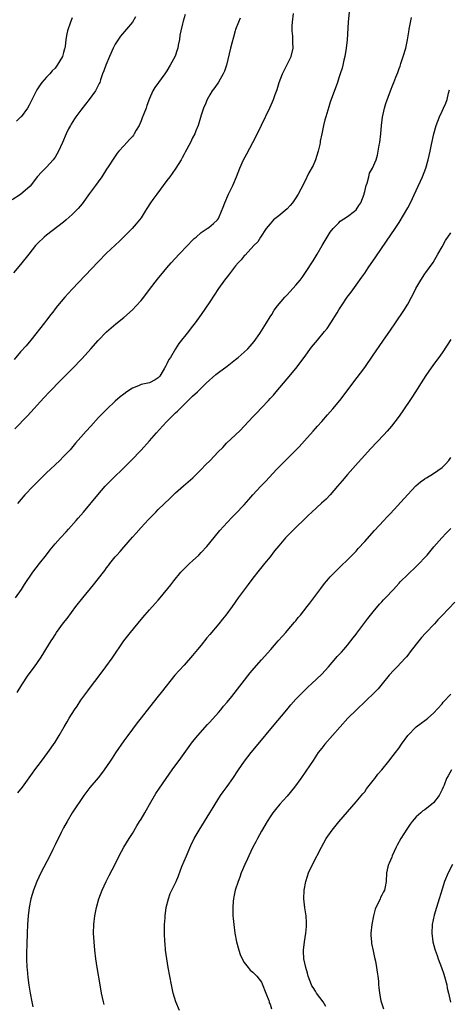
# Model space of a CAD drawing. Units: inches. Extents: x 2610000 to 2613000, y 1473000 to 1476000.
# Drawn here: x 2611005 to 2611105, y 1474152 to 1474382 of the extents above; entities that cross this region are included whole.
import ezdxf

# ---------------------------------------------------------------- set-up
doc = ezdxf.new("R2010")
doc.units = ezdxf.units.IN
doc.header["$MEASUREMENT"] = 0
doc.layers.add('LD26101473_10ft', color=93, linetype='Continuous')

msp = doc.modelspace()

# ---------------------------------------------------------------- linework, layer by layer
at = {"layer": 'LD26101473_10ft'}
for points, elevation in [([(2611031.71, 1474382.29), (2611031, 1474381.01), (2611028.21, 1474377.79), (2611027, 1474375.9), (2611026.54, 1474375), (2611025.65, 1474373), (2611024.8, 1474371), (2611024.34, 1474369.66), (2611024.06, 1474369), (2611023.59, 1474367.59), (2611023.41, 1474367), (2611023.29, 1474366.71), (2611022.42, 1474365), (2611020.96, 1474363), (2611020.08, 1474361.92), (2611019, 1474360.53), (2611017.87, 1474359), (2611017.51, 1474358.49), (2611016.72, 1474357.28), (2611016.57, 1474357), (2611016.16, 1474356.16), (2611015.57, 1474355), (2611014.75, 1474353), (2611013.83, 1474351), (2611013, 1474349.63), (2611012.55, 1474349), (2611011, 1474347.28), (2611009.87, 1474346.13), (2611008.94, 1474345.06), (2611007.18, 1474342.82), (2611005, 1474340.89), (2611003, 1474339.64)], 11660), ([(2611043.23, 1474382.77), (2611042.76, 1474381.24), (2611042.64, 1474380.64), (2611042.25, 1474379), (2611042.04, 1474377.96), (2611041.92, 1474377), (2611041.65, 1474375.65), (2611041.54, 1474375), (2611041.43, 1474374.57), (2611040.91, 1474373.1), (2611039.77, 1474371), (2611039, 1474369.69), (2611038.51, 1474369), (2611036.18, 1474365.82), (2611035.77, 1474365), (2611035, 1474363.26), (2611034.37, 1474361.64), (2611034.17, 1474361), (2611033.67, 1474359.67), (2611033.29, 1474358.71), (2611033, 1474358.03), (2611032.53, 1474357), (2611031.89, 1474355.89), (2611031.4, 1474355), (2611031.25, 1474354.75), (2611031, 1474354.44), (2611030.32, 1474353.68), (2611029.67, 1474353), (2611029, 1474352.22), (2611027.84, 1474351), (2611027.47, 1474350.53), (2611027, 1474349.83), (2611026.65, 1474349.35), (2611025.38, 1474347.38), (2611025, 1474346.82), (2611023.85, 1474345), (2611023, 1474343.87), (2611022.42, 1474343), (2611021, 1474341.12), (2611019.27, 1474338.73), (2611018.35, 1474337.65), (2611017, 1474336.25), (2611015.55, 1474335), (2611015, 1474334.5), (2611011, 1474331.44), (2611010.49, 1474331), (2611009, 1474329.57), (2611008.48, 1474329), (2611006.87, 1474327), (2611005, 1474324.61), (2611003.31, 1474322.69)], 11650), ([(2611003.65, 1474286.35), (2611006.57, 1474289.43), (2611010.38, 1474293.62), (2611011.7, 1474295), (2611014.33, 1474297.67), (2611017, 1474300.37), (2611019.27, 1474302.73), (2611021.33, 1474305), (2611023, 1474306.9), (2611025, 1474308.97), (2611027.16, 1474310.84), (2611029, 1474312.3), (2611031, 1474314.08), (2611031.87, 1474315), (2611033, 1474316.22), (2611033.64, 1474317), (2611035, 1474318.77), (2611036.81, 1474321.19), (2611038.28, 1474323), (2611039, 1474323.85), (2611040.01, 1474325), (2611041.89, 1474327), (2611043.83, 1474329), (2611045, 1474330.28), (2611045.36, 1474330.64), (2611045.82, 1474331), (2611047, 1474332.08), (2611048.41, 1474333), (2611048.75, 1474333.25), (2611049.84, 1474334.16), (2611050.79, 1474335), (2611051, 1474335.32), (2611051.72, 1474337), (2611052.07, 1474337.93), (2611052.45, 1474339), (2611053.36, 1474341), (2611054.34, 1474343), (2611055.19, 1474345), (2611055.96, 1474347), (2611056.85, 1474349), (2611057.6, 1474350.4), (2611059, 1474353), (2611059.69, 1474354.31), (2611061, 1474357.07), (2611062.94, 1474361.06), (2611063.54, 1474362.46), (2611063.76, 1474363), (2611064.16, 1474364.16), (2611064.63, 1474365.37), (2611065.13, 1474367), (2611065.9, 1474369), (2611066.27, 1474369.73), (2611067.87, 1474373), (2611068.36, 1474375), (2611068.3, 1474376.3), (2611068.29, 1474377), (2611068.27, 1474377.73), (2611068.15, 1474379), (2611068.17, 1474380.17), (2611068.21, 1474381), (2611068.44, 1474383)], 11630), ([(2611003.79, 1474247), (2611005.19, 1474249), (2611005.9, 1474250.1), (2611007.86, 1474253), (2611009.37, 1474255), (2611011, 1474257.07), (2611011.83, 1474258.17), (2611013, 1474259.6), (2611014.24, 1474261), (2611015.57, 1474262.43), (2611016.14, 1474263), (2611017.91, 1474265), (2611018.39, 1474265.61), (2611019.6, 1474267), (2611022.97, 1474271), (2611024.69, 1474273), (2611026.61, 1474275), (2611028.84, 1474277.16), (2611030.69, 1474279), (2611033, 1474281.37), (2611035, 1474283.57), (2611036.6, 1474285.4), (2611038.02, 1474287), (2611039, 1474288.07), (2611039.91, 1474289), (2611040.48, 1474289.52), (2611041, 1474290.06), (2611041.5, 1474290.5), (2611043, 1474292.04), (2611044.52, 1474293.48), (2611045, 1474293.98), (2611046.13, 1474295), (2611047, 1474295.82), (2611048.17, 1474297), (2611050.37, 1474299), (2611051, 1474299.45), (2611053, 1474300.96), (2611055, 1474302.48), (2611055.29, 1474302.71), (2611055.59, 1474303), (2611057, 1474304.18), (2611057.8, 1474305), (2611058.36, 1474305.64), (2611059.28, 1474306.72), (2611060.59, 1474308.59), (2611062.2, 1474311), (2611063, 1474312.42), (2611063.39, 1474313), (2611063.98, 1474314.02), (2611064.75, 1474315), (2611066.44, 1474317), (2611067, 1474317.58), (2611067.66, 1474318.34), (2611069, 1474319.77), (2611070.01, 1474321), (2611070.44, 1474321.56), (2611071.27, 1474322.73), (2611073, 1474325.5), (2611073.97, 1474327), (2611075.11, 1474329), (2611075.78, 1474330.22), (2611077, 1474332.12), (2611077.67, 1474333), (2611079, 1474334.32), (2611079.33, 1474334.67), (2611081, 1474335.75), (2611082.65, 1474337), (2611083, 1474337.31), (2611083.67, 1474338.33), (2611084.07, 1474339), (2611084.85, 1474341), (2611084.87, 1474341.13), (2611085, 1474341.6), (2611085.34, 1474343), (2611085.57, 1474343.57), (2611085.93, 1474345), (2611086.16, 1474345.84), (2611086.8, 1474347), (2611087.66, 1474349), (2611087.95, 1474350.05), (2611088.17, 1474351), (2611088.38, 1474352.38), (2611088.49, 1474353), (2611088.72, 1474355), (2611088.89, 1474357), (2611089.11, 1474358.89), (2611089.6, 1474361), (2611089.94, 1474362.06), (2611090.98, 1474365), (2611091.58, 1474366.42), (2611091.77, 1474367), (2611092.22, 1474368.22), (2611092.69, 1474369.31), (2611093, 1474370.21), (2611093.22, 1474370.78), (2611093.42, 1474371.42), (2611093.98, 1474373), (2611094.54, 1474375), (2611094.94, 1474376.94), (2611095.24, 1474378.76), (2611095.38, 1474379.38), (2611095.87, 1474382.13)], 11610), ([(2611081.42, 1474383.42), (2611081.18, 1474381), (2611080.89, 1474376.89), (2611080.69, 1474375), (2611080.37, 1474373), (2611080.16, 1474372.16), (2611079.91, 1474371), (2611079.73, 1474370.27), (2611079.33, 1474369), (2611079, 1474368.04), (2611078.66, 1474367), (2611077, 1474362.43), (2611076.66, 1474361.34), (2611075.98, 1474359), (2611075.75, 1474358.25), (2611075.44, 1474357), (2611075, 1474355), (2611074.68, 1474353.32), (2611074.64, 1474353), (2611074.55, 1474352.55), (2611074.2, 1474351), (2611073.58, 1474349), (2611073, 1474347.64), (2611072.04, 1474345.96), (2611071, 1474343.8), (2611070.16, 1474342.16), (2611069.53, 1474341), (2611069, 1474340.16), (2611068.21, 1474339), (2611067.69, 1474338.31), (2611067, 1474337.58), (2611065, 1474335.91), (2611063.82, 1474335), (2611063, 1474334.1), (2611062.12, 1474333), (2611060.79, 1474331), (2611060.14, 1474329.86), (2611059.25, 1474329), (2611057.18, 1474326.82), (2611057, 1474326.65), (2611056.27, 1474325.73), (2611055.58, 1474325), (2611055, 1474324.31), (2611053.59, 1474322.41), (2611053, 1474321.71), (2611052.44, 1474321), (2611050.99, 1474319), (2611049, 1474315.93), (2611047, 1474313), (2611045.6, 1474311), (2611045, 1474310.23), (2611044.45, 1474309.55), (2611044.03, 1474309), (2611041.79, 1474306.21), (2611041, 1474304.97), (2611039.83, 1474303), (2611039.48, 1474302.52), (2611039, 1474301.48), (2611038.75, 1474301), (2611038.45, 1474300.45), (2611037.6, 1474299), (2611037.34, 1474298.65), (2611037, 1474298.24), (2611036.26, 1474297.74), (2611035, 1474297.1), (2611033, 1474296.67), (2611032.39, 1474296.39), (2611031, 1474295.85), (2611029.71, 1474295), (2611029, 1474294.45), (2611028.17, 1474293.83), (2611027, 1474292.82), (2611025.02, 1474290.98), (2611024.04, 1474289.96), (2611023.13, 1474289), (2611021.29, 1474287), (2611020.2, 1474285.8), (2611017.75, 1474283), (2611016.49, 1474281.51), (2611016.03, 1474281), (2611015, 1474279.9), (2611014.09, 1474279), (2611011.91, 1474277), (2611011, 1474276.14), (2611007.9, 1474273), (2611005.97, 1474271), (2611004.25, 1474269)], 11620), ([(2611056.06, 1474381.94), (2611055.64, 1474381), (2611055, 1474379.3), (2611054.9, 1474379), (2611054.47, 1474377.53), (2611054.12, 1474376.12), (2611053.81, 1474375), (2611052.84, 1474371), (2611052.39, 1474369.61), (2611052.13, 1474369), (2611051, 1474367.05), (2611050.16, 1474365.84), (2611049.56, 1474365), (2611049, 1474364.11), (2611048.36, 1474363), (2611047.98, 1474362.02), (2611047.53, 1474361), (2611047, 1474359.34), (2611046.82, 1474358.82), (2611046.26, 1474357), (2611045.75, 1474355.75), (2611045.47, 1474355), (2611045, 1474354.07), (2611044.48, 1474353), (2611043.26, 1474350.74), (2611043, 1474350.29), (2611042.56, 1474349.44), (2611042.31, 1474349), (2611041.09, 1474347), (2611040.23, 1474345.77), (2611039.67, 1474345), (2611039, 1474344.13), (2611036.64, 1474341), (2611035.75, 1474339.75), (2611035.21, 1474339), (2611034.37, 1474337.63), (2611033.92, 1474337), (2611033, 1474335.51), (2611032.63, 1474335), (2611031.89, 1474334.11), (2611030.9, 1474333), (2611028.95, 1474331), (2611027.97, 1474330.03), (2611027, 1474329.1), (2611025, 1474327.22), (2611023, 1474325.21), (2611017, 1474318.9), (2611015.25, 1474317), (2611013.58, 1474315), (2611013, 1474314.26), (2611012.46, 1474313.54), (2611012.03, 1474313), (2611011, 1474311.67), (2611010.52, 1474311), (2611007.37, 1474307), (2611006.28, 1474305.72), (2611005, 1474304.31), (2611003.49, 1474302.51)], 11640), ([(2611017, 1474382.05), (2611016.56, 1474381), (2611015.87, 1474379), (2611015.71, 1474378.29), (2611015.51, 1474377), (2611015.33, 1474375.33), (2611015.27, 1474375), (2611015.2, 1474374.8), (2611015, 1474373.97), (2611014.71, 1474373), (2611013.52, 1474371), (2611013, 1474370.32), (2611012.33, 1474369.67), (2611011.75, 1474369), (2611011, 1474368.2), (2611009.96, 1474367), (2611009.54, 1474366.46), (2611008.76, 1474365.24), (2611007, 1474361.7), (2611006.59, 1474361), (2611005.09, 1474359), (2611005, 1474358.89), (2611004.05, 1474357.95)], 11670), ([(2611004.23, 1474225), (2611005.25, 1474226.75), (2611006.73, 1474229), (2611008.2, 1474231), (2611009.63, 1474233), (2611010.17, 1474233.83), (2611010.89, 1474235), (2611012.08, 1474237), (2611012.45, 1474237.55), (2611013, 1474238.45), (2611013.36, 1474239), (2611015, 1474241.18), (2611015.81, 1474242.19), (2611017.85, 1474245), (2611019.43, 1474247), (2611021.96, 1474250.04), (2611024.23, 1474253), (2611024.58, 1474253.42), (2611025, 1474253.99), (2611025.45, 1474254.55), (2611025.77, 1474255), (2611027, 1474256.54), (2611027.39, 1474257), (2611028.18, 1474257.82), (2611029, 1474258.82), (2611031, 1474261.16), (2611031.88, 1474262.12), (2611033, 1474263.39), (2611034.77, 1474265.23), (2611035, 1474265.49), (2611035.75, 1474266.25), (2611036.45, 1474267), (2611037, 1474267.56), (2611039.77, 1474270.23), (2611040.51, 1474271), (2611041, 1474271.47), (2611042.86, 1474273.14), (2611045.02, 1474274.98), (2611047, 1474276.92), (2611048.02, 1474277.98), (2611049.04, 1474278.96), (2611050.97, 1474281), (2611051.98, 1474282.02), (2611052.9, 1474283), (2611054.98, 1474285), (2611056.03, 1474285.97), (2611059, 1474289.14), (2611059.93, 1474290.07), (2611061, 1474291.26), (2611062.64, 1474293), (2611063, 1474293.42), (2611063.76, 1474294.24), (2611064.43, 1474295), (2611067, 1474298.03), (2611069, 1474300.43), (2611070.94, 1474303), (2611072.64, 1474305.36), (2611073.53, 1474306.47), (2611074, 1474307), (2611075.69, 1474309), (2611076.26, 1474309.74), (2611077.14, 1474311), (2611078.61, 1474313.39), (2611079, 1474314.05), (2611079.6, 1474315), (2611080.94, 1474317), (2611081.85, 1474318.15), (2611083, 1474319.79), (2611084.35, 1474321.65), (2611085, 1474322.63), (2611085.81, 1474323.81), (2611087.61, 1474326.39), (2611090.07, 1474330.07), (2611092.07, 1474333), (2611093, 1474334.42), (2611095, 1474337.78), (2611095.63, 1474339), (2611097, 1474341.84), (2611098.42, 1474345), (2611099.22, 1474347), (2611099.8, 1474349), (2611100.24, 1474351), (2611100.56, 1474352.56), (2611101.08, 1474355), (2611101.61, 1474357), (2611102.01, 1474358.01), (2611102.37, 1474359), (2611103, 1474360.33), (2611103.34, 1474361), (2611103.85, 1474362.15), (2611104.15, 1474363), (2611104.51, 1474364.51), (2611104.72, 1474365.28)], 11600), ([(2611004.37, 1474201.63), (2611005.4, 1474203), (2611007.74, 1474206.26), (2611008.33, 1474207), (2611009.86, 1474209), (2611011.33, 1474211), (2611013, 1474213.44), (2611013.96, 1474215), (2611015.12, 1474217), (2611015.83, 1474218.17), (2611016.31, 1474219), (2611017.55, 1474221), (2611018.14, 1474221.86), (2611019, 1474223.2), (2611020.59, 1474225.41), (2611021.44, 1474226.56), (2611023, 1474228.55), (2611024.83, 1474231), (2611026.25, 1474233), (2611028.98, 1474237.02), (2611030.51, 1474239), (2611033, 1474241.97), (2611033.91, 1474243), (2611035, 1474244.27), (2611036.32, 1474245.68), (2611037, 1474246.51), (2611037.44, 1474247), (2611039.95, 1474250.05), (2611040.66, 1474251), (2611042.28, 1474253), (2611043.62, 1474254.38), (2611044.26, 1474255), (2611045, 1474255.66), (2611046.43, 1474257), (2611047, 1474257.56), (2611048.32, 1474259), (2611049, 1474259.81), (2611051.32, 1474262.68), (2611053, 1474264.55), (2611054.2, 1474265.8), (2611055, 1474266.6), (2611057, 1474268.71), (2611058.07, 1474269.93), (2611059.03, 1474271), (2611060.88, 1474273), (2611061.92, 1474274.08), (2611064.61, 1474277), (2611066.57, 1474279), (2611068.6, 1474281), (2611069.8, 1474282.2), (2611071, 1474283.55), (2611073, 1474285.86), (2611073.55, 1474286.45), (2611074.01, 1474287), (2611075, 1474288.11), (2611076.38, 1474289.62), (2611077.57, 1474291), (2611079.22, 1474293), (2611080, 1474294), (2611082.23, 1474297), (2611085, 1474300.68), (2611087, 1474303.51), (2611089.24, 1474306.76), (2611091, 1474309.36), (2611092.15, 1474311), (2611094.13, 1474313.87), (2611095, 1474315.36), (2611095.88, 1474317), (2611096.29, 1474317.71), (2611096.89, 1474319), (2611098.04, 1474321), (2611099, 1474322.41), (2611099.25, 1474322.75), (2611100.89, 1474325.11), (2611102.03, 1474327), (2611103, 1474328.75), (2611103.83, 1474330.17), (2611105, 1474331.99)], 11590), ([(2611105, 1474307.19), (2611104.18, 1474305.82), (2611103, 1474304.03), (2611102.27, 1474303), (2611101, 1474301.31), (2611099.23, 1474298.77), (2611096.12, 1474293.88), (2611095.5, 1474293), (2611094.16, 1474291), (2611093.71, 1474290.29), (2611092.78, 1474289), (2611091.24, 1474287), (2611090.21, 1474285.79), (2611089.48, 1474285), (2611086.32, 1474281.68), (2611085, 1474280.26), (2611083.45, 1474278.55), (2611081, 1474275.77), (2611079.74, 1474274.26), (2611078.71, 1474273), (2611077, 1474271), (2611076.01, 1474269.99), (2611074.97, 1474269.03), (2611072.71, 1474267), (2611071.84, 1474266.16), (2611071, 1474265.37), (2611069, 1474263.38), (2611068.6, 1474263), (2611066.61, 1474261), (2611065, 1474259.16), (2611064.03, 1474257.97), (2611063, 1474256.6), (2611061.74, 1474255), (2611060.49, 1474253.51), (2611059, 1474251.65), (2611057.87, 1474250.13), (2611057, 1474248.92), (2611055.6, 1474247), (2611054.19, 1474245), (2611052.69, 1474243), (2611051.93, 1474242.07), (2611051.07, 1474241), (2611049, 1474238.52), (2611048.3, 1474237.7), (2611047, 1474236.05), (2611046.15, 1474235), (2611045, 1474233.61), (2611043, 1474231.39), (2611041.85, 1474230.15), (2611040.88, 1474229), (2611037.66, 1474225), (2611037, 1474224.14), (2611035, 1474221.6), (2611033, 1474219.11), (2611032.07, 1474217.93), (2611029.9, 1474215), (2611029, 1474213.74), (2611027.07, 1474210.93), (2611026.27, 1474209.73), (2611025.82, 1474209), (2611024.46, 1474207), (2611023.83, 1474206.17), (2611023, 1474205.14), (2611021.09, 1474202.91), (2611019.68, 1474201), (2611017, 1474197), (2611015.82, 1474195), (2611015, 1474193.52), (2611014.42, 1474192.42), (2611013, 1474189.52), (2611012.45, 1474188.45), (2611011.75, 1474187), (2611009.67, 1474183), (2611008.75, 1474181), (2611007.98, 1474179), (2611007.38, 1474177), (2611007.01, 1474175), (2611006.77, 1474173), (2611006.6, 1474171), (2611006.49, 1474169), (2611006.42, 1474166.42), (2611006.38, 1474164.38), (2611006.39, 1474163), (2611006.47, 1474161), (2611006.5, 1474160.5), (2611006.67, 1474158.67), (2611006.91, 1474156.91), (2611007.21, 1474155), (2611007.57, 1474153), (2611007.81, 1474151.81)], 11580), ([(2611024.4, 1474152.4), (2611024.25, 1474153), (2611023.83, 1474155), (2611023.46, 1474157), (2611022.76, 1474161), (2611022.47, 1474163), (2611022.24, 1474165), (2611022.08, 1474167), (2611021.97, 1474169), (2611022, 1474171), (2611022.22, 1474173), (2611022.62, 1474175), (2611023.19, 1474177), (2611023.94, 1474179), (2611024.88, 1474181), (2611025.61, 1474182.39), (2611026.97, 1474185.03), (2611027.93, 1474187), (2611029, 1474189), (2611030.25, 1474191), (2611031, 1474192.16), (2611032.02, 1474193.98), (2611032.65, 1474195), (2611033, 1474195.52), (2611033.88, 1474197), (2611034.27, 1474197.72), (2611035, 1474198.91), (2611036.47, 1474201.53), (2611037.26, 1474202.74), (2611038.83, 1474205), (2611040.27, 1474207), (2611042.27, 1474209.72), (2611044.59, 1474213), (2611045, 1474213.53), (2611046.22, 1474215), (2611048.48, 1474217.52), (2611049, 1474218.06), (2611051, 1474220.33), (2611051.56, 1474221), (2611052.2, 1474221.8), (2611053, 1474222.73), (2611054.09, 1474224.09), (2611058.39, 1474229.61), (2611059.3, 1474230.7), (2611061, 1474232.63), (2611063.16, 1474235), (2611064.9, 1474237), (2611065.86, 1474238.14), (2611066.67, 1474239), (2611067, 1474239.37), (2611068.66, 1474241.34), (2611069, 1474241.71), (2611069.56, 1474242.44), (2611070.05, 1474243), (2611071.65, 1474245), (2611072.21, 1474245.79), (2611073.15, 1474247), (2611074.78, 1474249.22), (2611075.65, 1474250.35), (2611076.2, 1474251), (2611077, 1474251.91), (2611078.04, 1474253), (2611079.53, 1474254.47), (2611081, 1474255.89), (2611083, 1474257.92), (2611083.51, 1474258.49), (2611085, 1474260.11), (2611087.29, 1474262.71), (2611089.45, 1474265), (2611090.18, 1474265.82), (2611091, 1474266.69), (2611095, 1474271.07), (2611096.92, 1474273.08), (2611097.96, 1474274.04), (2611099, 1474274.72), (2611099.15, 1474274.85), (2611099.39, 1474275), (2611101, 1474275.95), (2611103, 1474277.36), (2611103.82, 1474278.18), (2611104.54, 1474279), (2611105, 1474279.7)], 11570), ([(2611041.96, 1474151), (2611041.07, 1474153), (2611040.5, 1474155), (2611040.09, 1474157), (2611039.32, 1474161), (2611038.98, 1474163), (2611038.71, 1474165), (2611038.57, 1474166.57), (2611038.54, 1474167), (2611038.47, 1474169), (2611038.49, 1474171), (2611038.57, 1474172.57), (2611038.6, 1474173), (2611038.85, 1474175), (2611039.35, 1474177), (2611039.8, 1474178.2), (2611040.16, 1474179), (2611041.13, 1474181), (2611041.69, 1474182.31), (2611042.52, 1474184.52), (2611043.54, 1474187), (2611044.59, 1474189.41), (2611045.38, 1474191), (2611046.53, 1474193), (2611049, 1474196.96), (2611049.75, 1474198.25), (2611050.21, 1474199), (2611051.48, 1474201), (2611052.08, 1474201.92), (2611053, 1474203.14), (2611054.31, 1474205), (2611055.64, 1474207), (2611057.04, 1474209), (2611058.59, 1474211), (2611060.2, 1474213), (2611063.6, 1474217), (2611066.88, 1474221), (2611067.85, 1474222.15), (2611069, 1474223.42), (2611070.76, 1474225.24), (2611071.78, 1474226.22), (2611072.65, 1474227), (2611075, 1474229.27), (2611076.58, 1474231), (2611078.33, 1474233), (2611078.63, 1474233.37), (2611079.58, 1474234.42), (2611080.14, 1474235), (2611081, 1474235.98), (2611081.81, 1474237), (2611082.31, 1474237.69), (2611083, 1474238.58), (2611083.17, 1474238.83), (2611085.74, 1474242.26), (2611087, 1474243.81), (2611088.46, 1474245.54), (2611089, 1474246.12), (2611089.41, 1474246.59), (2611089.82, 1474247), (2611091.68, 1474249), (2611092.29, 1474249.71), (2611093, 1474250.45), (2611093.25, 1474250.75), (2611095, 1474252.46), (2611097, 1474254.33), (2611097.69, 1474255), (2611099, 1474256.41), (2611099.5, 1474257), (2611101.09, 1474258.91), (2611102.95, 1474261), (2611103.94, 1474262.06), (2611105, 1474263.14)], 11560), ([(2611105.97, 1474246.03), (2611103, 1474242.92), (2611102.05, 1474241.95), (2611101.22, 1474241), (2611099.17, 1474238.83), (2611098.21, 1474237.79), (2611097.57, 1474237), (2611097, 1474236.25), (2611095.56, 1474234.44), (2611095, 1474233.7), (2611094.69, 1474233.31), (2611094.42, 1474233), (2611092.58, 1474231), (2611091.78, 1474230.22), (2611090.68, 1474229), (2611089.05, 1474227), (2611088.11, 1474225.89), (2611087.27, 1474225), (2611085.19, 1474223), (2611083.07, 1474221), (2611081.08, 1474219), (2611079.28, 1474217), (2611075.76, 1474213), (2611075, 1474212.05), (2611074.22, 1474211), (2611073, 1474209.2), (2611071.34, 1474206.66), (2611070.17, 1474205), (2611068.72, 1474203), (2611067, 1474200.89), (2611065.28, 1474199), (2611064.25, 1474197.75), (2611063.66, 1474197), (2611063, 1474196.06), (2611062.33, 1474195), (2611061, 1474192.72), (2611060.07, 1474191), (2611059.72, 1474190.28), (2611059.02, 1474189), (2611058.06, 1474187), (2611057.74, 1474186.26), (2611057.13, 1474185), (2611056.31, 1474183), (2611055.96, 1474182.04), (2611055.55, 1474181), (2611054.9, 1474179), (2611054.59, 1474177.41), (2611054.5, 1474177), (2611054.44, 1474176.44), (2611054.34, 1474175), (2611054.34, 1474174.34), (2611054.38, 1474173), (2611054.41, 1474172.41), (2611054.55, 1474171), (2611054.83, 1474169), (2611055.23, 1474167), (2611055.74, 1474165), (2611056.04, 1474164.04), (2611056.5, 1474163), (2611057, 1474162.15), (2611057.89, 1474161), (2611058.4, 1474160.4), (2611059, 1474159.94), (2611059.92, 1474159), (2611061, 1474157.59), (2611061.2, 1474157.2), (2611062.01, 1474155), (2611062.68, 1474153.32), (2611062.78, 1474153), (2611062.81, 1474152.81), (2611063, 1474152.48), (2611063.35, 1474151.35)], 11550), ([(2611075.94, 1474151.94), (2611075.32, 1474153), (2611073.83, 1474155), (2611073.53, 1474155.53), (2611073, 1474156.32), (2611072.74, 1474156.74), (2611072.6, 1474157), (2611071.83, 1474159), (2611071.7, 1474159.7), (2611071.28, 1474161), (2611070.86, 1474163), (2611070.78, 1474164.78), (2611070.75, 1474165), (2611070.97, 1474167), (2611071.34, 1474169), (2611071.46, 1474170.54), (2611071.51, 1474171), (2611071.49, 1474171.49), (2611071.38, 1474173), (2611071.09, 1474174.91), (2611070.88, 1474177), (2611070.93, 1474179), (2611071.29, 1474181), (2611071.73, 1474182.27), (2611071.96, 1474183), (2611072.85, 1474185), (2611074.97, 1474189), (2611076.06, 1474191), (2611077.42, 1474193), (2611079, 1474194.94), (2611083, 1474199.52), (2611084.57, 1474201.43), (2611085, 1474201.92), (2611085.45, 1474202.55), (2611087, 1474204.52), (2611087.36, 1474205), (2611088.03, 1474205.97), (2611088.97, 1474207), (2611090.64, 1474209), (2611091.66, 1474210.34), (2611092.19, 1474211), (2611093, 1474212.13), (2611093.58, 1474213), (2611095.05, 1474215), (2611097, 1474217), (2611098.16, 1474217.84), (2611099, 1474218.51), (2611099.3, 1474218.7), (2611099.66, 1474219), (2611101, 1474220.19), (2611103, 1474222.37), (2611103.28, 1474222.72), (2611105, 1474224.64)], 11540), ([(2611105.22, 1474207), (2611104.39, 1474205.61), (2611104.06, 1474205), (2611103.46, 1474203.46), (2611103.26, 1474203), (2611103, 1474202.43), (2611102.52, 1474201.48), (2611102.3, 1474201), (2611101, 1474199.33), (2611100.65, 1474199), (2611099, 1474197.7), (2611098.56, 1474197.44), (2611098.02, 1474197), (2611097, 1474196.06), (2611096.06, 1474195), (2611095.61, 1474194.39), (2611094.81, 1474193.19), (2611093.43, 1474191), (2611092.56, 1474189.44), (2611092.33, 1474189), (2611091.39, 1474187), (2611091.29, 1474186.71), (2611091, 1474185.98), (2611090.7, 1474185.3), (2611090.54, 1474185), (2611090.39, 1474184.39), (2611090.09, 1474183), (2611090.01, 1474181), (2611089.79, 1474179.79), (2611089.6, 1474179), (2611089.36, 1474178.64), (2611089, 1474177.86), (2611088.68, 1474177.32), (2611088.58, 1474177), (2611088.3, 1474176.3), (2611087.63, 1474175), (2611087.45, 1474174.55), (2611087.05, 1474173), (2611086.65, 1474171), (2611086.44, 1474169), (2611086.46, 1474168.46), (2611086.57, 1474167), (2611086.62, 1474166.62), (2611087, 1474164.86), (2611087.31, 1474163.31), (2611087.53, 1474162.47), (2611087.78, 1474161), (2611087.89, 1474159.89), (2611088.07, 1474159), (2611088.19, 1474157.81), (2611088.24, 1474157), (2611088.32, 1474156.32), (2611088.43, 1474155), (2611088.76, 1474153.24), (2611088.81, 1474153), (2611089.35, 1474151.35)], 11530), ([(2611105.41, 1474185), (2611104.39, 1474183), (2611103.6, 1474181), (2611103, 1474179.2), (2611101.99, 1474175.99), (2611101.69, 1474175), (2611101.16, 1474173.16), (2611100.72, 1474171), (2611100.59, 1474169), (2611100.82, 1474167), (2611101.3, 1474165.3), (2611101.36, 1474165), (2611101.83, 1474163.83), (2611102.11, 1474163), (2611102.9, 1474161), (2611103.43, 1474159.43), (2611104.08, 1474157), (2611104.21, 1474156.21), (2611104.52, 1474155), (2611104.95, 1474152.95)], 11520)]:
    msp.add_lwpolyline(points, dxfattribs=dict(at, elevation=elevation))

doc.saveas('drawing.dxf')
